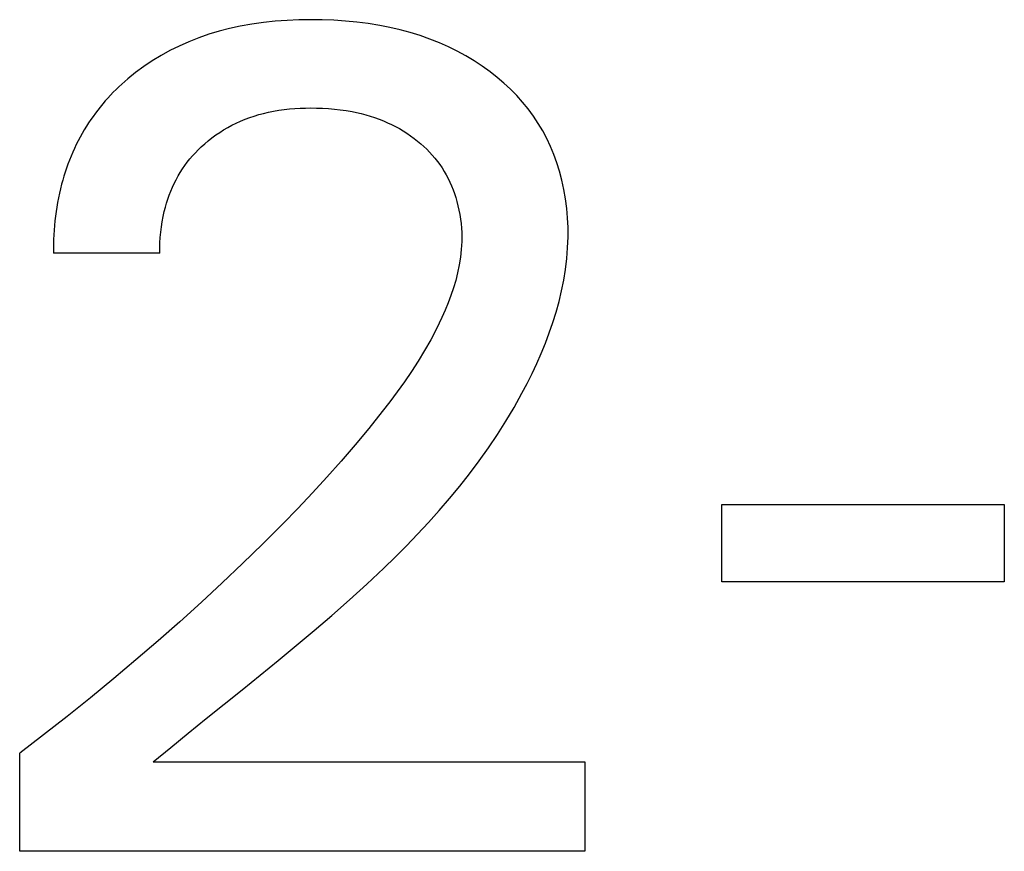
# Model space of a CAD drawing. Extents: x 0 to 594, y 0 to 420.
# Drawn here: x 285 to 287, y 233 to 234 of the extents above; entities that cross this region are included whole.
import ezdxf

# ---------------------------------------------------------------- set-up
doc = ezdxf.new("R2010")
doc.units = 0
doc.header["$LTSCALE"] = 32.67
doc.header["$MEASUREMENT"] = 0
doc.layers.add('10000_FRONT', color=7, linetype='CONTINUOUS')

msp = doc.modelspace()

# ---------------------------------------------------------------- linework, layer by layer
at = {"layer": '10000_FRONT', "color": 7, "linetype": 'Continuous'}
for p, q in [((285.31373, 234.25815), (285.2893, 234.25555)), ((285.33823, 234.25996), (285.31373, 234.25815)), ((285.36279, 234.26102), (285.33823, 234.25996)), ((285.38738, 234.26139), (285.36279, 234.26102)), ((285.41136, 234.26112), (285.38738, 234.26139)), ((285.43531, 234.2602), (285.41136, 234.26112)), ((285.45922, 234.2586), (285.43531, 234.2602)), ((285.48307, 234.25628), (285.45922, 234.2586)), ((285.19757, 234.23744), (285.17628, 234.23107)), ((285.21909, 234.24299), (285.19757, 234.23744)), ((285.24079, 234.24774), (285.21909, 234.24299)), ((285.26498, 234.25209), (285.24079, 234.24774)), ((285.2893, 234.25555), (285.26498, 234.25209)), ((285.50683, 234.25321), (285.48307, 234.25628)), ((285.53048, 234.24935), (285.50683, 234.25321)), ((285.55166, 234.24516), (285.53048, 234.24935)), ((285.5727, 234.24028), (285.55166, 234.24516)), ((285.59355, 234.23467), (285.5727, 234.24028)), ((285.15527, 234.22385), (285.13459, 234.21576)), ((285.17628, 234.23107), (285.15527, 234.22385)), ((285.61417, 234.22831), (285.59355, 234.23467)), ((285.63453, 234.22116), (285.61417, 234.22831)), ((285.65458, 234.2132), (285.63453, 234.22116)), ((285.09537, 234.19739), (285.07687, 234.18719)), ((285.11429, 234.20678), (285.09537, 234.19739)), ((285.13459, 234.21576), (285.11429, 234.20678)), ((285.67305, 234.20498), (285.65458, 234.2132)), ((285.69119, 234.19603), (285.67305, 234.20498)), ((285.70895, 234.18635), (285.69119, 234.19603)), ((285.05884, 234.17619), (285.0413, 234.1644)), ((285.07687, 234.18719), (285.05884, 234.17619)), ((285.7263, 234.17594), (285.70895, 234.18635)), ((285.74322, 234.16481), (285.7263, 234.17594)), ((285.0413, 234.1644), (285.02429, 234.15183)), ((285.75967, 234.15296), (285.74322, 234.16481)), ((285.00786, 234.1385), (285.00168, 234.13316)), ((285.02429, 234.15183), (285.00786, 234.1385)), ((285.77415, 234.1416), (285.75967, 234.15296)), ((285.78816, 234.12966), (285.77415, 234.1416)), ((284.98371, 234.11646), (284.97792, 234.11069)), ((284.9896, 234.12214), (284.98371, 234.11646)), ((284.99559, 234.1277), (284.9896, 234.12214)), ((285.00168, 234.13316), (284.99559, 234.1277)), ((285.80165, 234.11714), (285.78816, 234.12966)), ((285.81457, 234.10405), (285.80165, 234.11714)), ((284.96668, 234.09882), (284.96123, 234.09273)), ((284.97224, 234.1048), (284.96668, 234.09882)), ((284.97792, 234.11069), (284.97224, 234.1048)), ((285.82686, 234.09039), (285.81457, 234.10405)), ((284.9456, 234.07386), (284.94065, 234.06738)), ((284.95069, 234.08025), (284.9456, 234.07386)), ((284.9559, 234.08654), (284.95069, 234.08025)), ((284.96123, 234.09273), (284.9559, 234.08654)), ((285.32123, 234.07335), (285.33218, 234.07489)), ((285.33218, 234.07489), (285.34317, 234.07612)), ((285.34317, 234.07612), (285.3542, 234.07706)), ((285.3542, 234.07706), (285.36525, 234.07772)), ((285.36525, 234.07772), (285.37631, 234.07811)), ((285.37631, 234.07811), (285.38738, 234.07826)), ((285.38738, 234.07826), (285.39969, 234.07815)), ((285.39969, 234.07815), (285.412, 234.07773)), ((285.412, 234.07773), (285.42428, 234.077)), ((285.42428, 234.077), (285.43654, 234.07594)), ((285.43654, 234.07594), (285.44876, 234.07453)), ((285.44876, 234.07453), (285.46093, 234.07277)), ((285.83848, 234.07617), (285.82686, 234.09039)), ((285.84936, 234.06139), (285.83848, 234.07617)), ((284.93114, 234.05413), (284.92659, 234.04737)), ((284.93582, 234.0608), (284.93114, 234.05413)), ((284.94065, 234.06738), (284.93582, 234.0608)), ((285.242, 234.05096), (285.25132, 234.05478)), ((285.25132, 234.05478), (285.26076, 234.05829)), ((285.26076, 234.05829), (285.27032, 234.06149)), ((285.27032, 234.06149), (285.27996, 234.06439)), ((285.27996, 234.06439), (285.28969, 234.06699)), ((285.28969, 234.06699), (285.29949, 234.06929)), ((285.29949, 234.06929), (285.31033, 234.07149)), ((285.31033, 234.07149), (285.32123, 234.07335)), ((285.46093, 234.07277), (285.47305, 234.07063)), ((285.47305, 234.07063), (285.48255, 234.06868)), ((285.48255, 234.06868), (285.49199, 234.06648)), ((285.49199, 234.06648), (285.50137, 234.06404)), ((285.50137, 234.06404), (285.51068, 234.06133)), ((285.51068, 234.06133), (285.51991, 234.05835)), ((285.51991, 234.05835), (285.52903, 234.0551)), ((285.52903, 234.0551), (285.53805, 234.05156)), ((285.85931, 234.04632), (285.84936, 234.06139)), ((284.91762, 234.03305), (284.91322, 234.02549)), ((284.92218, 234.04051), (284.91762, 234.03305)), ((284.92659, 234.04737), (284.92218, 234.04051)), ((285.19853, 234.02767), (285.20678, 234.03287)), ((285.20678, 234.03287), (285.2152, 234.03777)), ((285.2152, 234.03777), (285.22379, 234.04238)), ((285.22379, 234.04238), (285.23282, 234.04683)), ((285.23282, 234.04683), (285.242, 234.05096)), ((285.53805, 234.05156), (285.54695, 234.04774)), ((285.54695, 234.04774), (285.55522, 234.04387)), ((285.55522, 234.04387), (285.56336, 234.03973)), ((285.56336, 234.03973), (285.57136, 234.03534)), ((285.57136, 234.03534), (285.57922, 234.03069)), ((285.8685, 234.03077), (285.85931, 234.04632)), ((284.90899, 234.01784), (284.90492, 234.01009)), ((284.91322, 234.02549), (284.90899, 234.01784)), ((285.17494, 234.0104), (285.1826, 234.01643)), ((285.1826, 234.01643), (285.19047, 234.02219)), ((285.19047, 234.02219), (285.19853, 234.02767)), ((285.57922, 234.03069), (285.58693, 234.02579)), ((285.58693, 234.02579), (285.59448, 234.02064)), ((285.59448, 234.02064), (285.60186, 234.01523)), ((285.60186, 234.01523), (285.60906, 234.00959)), ((285.87693, 234.01477), (285.8685, 234.03077)), ((285.88462, 233.99838), (285.87693, 234.01477)), ((284.89728, 233.99435), (284.8937, 233.98635)), ((284.90102, 234.00226), (284.89728, 233.99435)), ((284.90492, 234.01009), (284.90102, 234.00226)), ((285.1541, 233.99155), (285.16027, 233.99754)), ((285.16027, 233.99754), (285.16749, 234.0041)), ((285.16749, 234.0041), (285.17494, 234.0104)), ((285.60906, 234.00959), (285.61553, 234.00417)), ((285.61553, 234.00417), (285.62182, 233.99855)), ((285.62182, 233.99855), (285.62793, 233.99273)), ((285.62793, 233.99273), (285.63384, 233.98671)), ((285.89155, 233.98165), (285.88462, 233.99838)), ((284.89028, 233.97828), (284.88702, 233.97014)), ((284.8937, 233.98635), (284.89028, 233.97828)), ((285.13145, 233.9657), (285.1368, 233.97243)), ((285.1368, 233.97243), (285.14236, 233.97899)), ((285.14236, 233.97899), (285.14813, 233.98536)), ((285.14813, 233.98536), (285.1541, 233.99155)), ((285.63384, 233.98671), (285.63954, 233.9805)), ((285.63954, 233.9805), (285.64501, 233.97409)), ((285.64501, 233.97409), (285.65024, 233.9675)), ((285.89773, 233.96462), (285.89155, 233.98165)), ((284.88099, 233.95366), (284.8782, 233.94533)), ((284.88393, 233.96193), (284.88099, 233.95366)), ((284.88702, 233.97014), (284.88393, 233.96193)), ((285.1168, 233.94453), (285.12144, 233.95175)), ((285.12144, 233.95175), (285.12633, 233.95881)), ((285.12633, 233.95881), (285.13145, 233.9657)), ((285.65024, 233.9675), (285.65522, 233.96072)), ((285.65522, 233.96072), (285.65993, 233.95376)), ((285.65993, 233.95376), (285.66439, 233.94659)), ((285.90317, 233.94734), (285.89773, 233.96462)), ((284.87557, 233.93695), (284.8731, 233.92851)), ((284.8782, 233.94533), (284.87557, 233.93695)), ((285.10818, 233.92947), (285.11241, 233.93716)), ((285.11241, 233.93716), (285.1168, 233.94453)), ((285.66439, 233.94659), (285.66858, 233.93925)), ((285.66858, 233.93925), (285.67249, 233.93176)), ((285.67249, 233.93176), (285.67613, 233.92413)), ((285.90827, 233.92823), (285.90317, 233.94734)), ((284.8684, 233.91066), (284.86621, 233.90124)), ((284.87078, 233.92003), (284.8684, 233.91066)), ((284.8731, 233.92851), (284.87078, 233.92003)), ((285.09709, 233.90558), (285.10053, 233.91367)), ((285.10053, 233.91367), (285.10422, 233.92163)), ((285.10422, 233.92163), (285.10818, 233.92947)), ((285.67613, 233.92413), (285.6795, 233.91636)), ((285.6795, 233.91636), (285.68262, 233.90848)), ((285.91249, 233.90893), (285.90827, 233.92823)), ((284.8642, 233.89178), (284.86236, 233.88228)), ((284.86621, 233.90124), (284.8642, 233.89178)), ((285.09099, 233.88908), (285.09392, 233.89738)), ((285.09392, 233.89738), (285.09709, 233.90558)), ((285.68262, 233.90848), (285.68548, 233.9005)), ((285.68548, 233.9005), (285.68809, 233.89243)), ((285.68809, 233.89243), (285.69046, 233.88429)), ((285.91586, 233.88947), (285.91249, 233.90893)), ((284.86071, 233.87276), (284.85923, 233.86321)), ((284.86236, 233.88228), (284.86071, 233.87276)), ((285.0837, 233.86367), (285.08589, 233.87221)), ((285.08589, 233.87221), (285.08832, 233.88069)), ((285.08832, 233.88069), (285.09099, 233.88908)), ((285.69046, 233.88429), (285.69278, 233.87522)), ((285.69278, 233.87522), (285.69482, 233.86609)), ((285.91839, 233.86988), (285.91586, 233.88947)), ((285.9201, 233.85021), (285.91839, 233.86988)), ((284.85793, 233.85364), (284.8568, 233.84406)), ((284.85923, 233.86321), (284.85793, 233.85364)), ((285.07927, 233.8422), (285.0813, 233.85297)), ((285.0813, 233.85297), (285.0837, 233.86367)), ((285.69482, 233.86609), (285.69655, 233.8569)), ((285.69655, 233.8569), (285.69799, 233.84766)), ((285.921, 233.8305), (285.9201, 233.85021)), ((284.85584, 233.83447), (284.85506, 233.82487)), ((284.8568, 233.84406), (284.85584, 233.83447)), ((285.07624, 233.8205), (285.07758, 233.83137)), ((285.07758, 233.83137), (285.07927, 233.8422)), ((285.69799, 233.84766), (285.69912, 233.83839)), ((285.69912, 233.83839), (285.69995, 233.82909)), ((285.69995, 233.82909), (285.70048, 233.81978)), ((285.92111, 233.81079), (285.921, 233.8305)), ((284.85444, 233.81528), (284.85399, 233.8057)), ((284.85506, 233.82487), (284.85444, 233.81528)), ((285.07455, 233.79874), (285.07523, 233.80962)), ((285.07523, 233.80962), (285.07624, 233.8205)), ((285.70048, 233.81978), (285.70071, 233.81046)), ((285.70071, 233.81046), (285.70063, 233.80115)), ((285.92029, 233.78824), (285.92111, 233.81079)), ((284.85371, 233.79613), (284.8536, 233.78658)), ((284.85399, 233.8057), (284.85371, 233.79613)), ((285.07412, 233.77706), (285.07418, 233.78788)), ((285.07418, 233.78788), (285.07455, 233.79874)), ((285.70063, 233.80115), (285.69976, 233.78489)), ((285.91849, 233.76575), (285.92029, 233.78824)), ((284.8536, 233.78658), (284.85364, 233.77706)), ((285.07412, 233.77706), (284.85364, 233.77706)), ((285.69801, 233.76869), (285.69544, 233.75257)), ((285.69976, 233.78489), (285.69801, 233.76869)), ((285.69544, 233.75257), (285.69211, 233.73655)), ((285.91575, 233.74334), (285.91849, 233.76575)), ((285.69211, 233.73655), (285.68807, 233.72065)), ((285.91212, 233.72103), (285.91575, 233.74334)), ((285.68807, 233.72065), (285.68338, 233.70488)), ((285.90764, 233.69883), (285.91212, 233.72103)), ((285.67812, 233.68926), (285.67232, 233.67381)), ((285.68338, 233.70488), (285.67812, 233.68926)), ((285.90236, 233.67676), (285.90764, 233.69883)), ((285.67232, 233.67381), (285.66606, 233.65853)), ((285.89631, 233.65482), (285.90236, 233.67676)), ((285.66606, 233.65853), (285.6594, 233.64346)), ((285.88954, 233.63305), (285.89631, 233.65482)), ((285.6594, 233.64346), (285.64819, 233.62013)), ((285.88209, 233.61144), (285.88954, 233.63305)), ((285.64819, 233.62013), (285.63619, 233.5973)), ((285.87401, 233.59003), (285.88209, 233.61144)), ((285.63619, 233.5973), (285.62347, 233.57493)), ((285.86533, 233.56881), (285.87401, 233.59003)), ((285.62347, 233.57493), (285.61009, 233.55298)), ((285.8561, 233.54782), (285.86533, 233.56881)), ((285.61009, 233.55298), (285.59612, 233.53141)), ((285.84636, 233.52706), (285.8561, 233.54782)), ((285.59612, 233.53141), (285.58163, 233.51019)), ((285.83616, 233.50654), (285.84636, 233.52706)), ((285.58163, 233.51019), (285.56668, 233.48929)), ((285.82553, 233.48629), (285.83616, 233.50654)), ((285.56668, 233.48929), (285.55135, 233.46866)), ((285.80927, 233.45712), (285.82553, 233.48629)), ((285.55135, 233.46866), (285.5357, 233.44827)), ((285.5357, 233.44827), (285.50804, 233.4135)), ((285.79222, 233.42853), (285.80927, 233.45712)), ((285.77443, 233.40049), (285.79222, 233.42853)), ((285.50804, 233.4135), (285.47968, 233.37929)), ((285.75592, 233.37299), (285.77443, 233.40049)), ((285.47968, 233.37929), (285.45069, 233.34563)), ((285.73672, 233.34602), (285.75592, 233.37299)), ((285.45069, 233.34563), (285.42113, 233.31246)), ((285.71688, 233.31954), (285.73672, 233.34602)), ((285.69642, 233.29354), (285.71688, 233.31954)), ((285.42113, 233.31246), (285.39104, 233.27976)), ((285.39104, 233.27976), (285.3605, 233.24749)), ((285.67538, 233.268), (285.69642, 233.29354)), ((285.65379, 233.24289), (285.67538, 233.268)), ((285.3605, 233.24749), (285.32955, 233.21561)), ((285.63168, 233.21821), (285.65379, 233.24289)), ((286.24039, 233.09513), (286.24039, 233.25537)), ((286.24039, 233.25537), (286.82593, 233.25537)), ((286.82593, 233.25537), (286.82593, 233.09513)), ((285.6091, 233.19392), (285.63168, 233.21821)), ((285.32955, 233.21561), (285.28817, 233.17409)), ((285.58606, 233.17001), (285.6091, 233.19392)), ((285.28817, 233.17409), (285.24622, 233.13315)), ((285.56261, 233.14646), (285.58606, 233.17001)), ((285.53878, 233.12324), (285.56261, 233.14646)), ((285.24622, 233.13315), (285.20373, 233.09279)), ((285.50354, 233.09007), (285.53878, 233.12324)), ((286.82593, 233.09513), (286.24039, 233.09513)), ((285.20373, 233.09279), (285.16074, 233.05296)), ((285.46768, 233.0575), (285.50354, 233.09007)), ((285.16074, 233.05296), (285.11597, 233.01249)), ((285.43128, 233.02547), (285.46768, 233.0575)), ((285.11597, 233.01249), (285.07072, 232.97256)), ((285.39445, 232.99394), (285.43128, 233.02547)), ((285.35731, 232.96282), (285.39445, 232.99394)), ((285.07072, 232.97256), (285.02499, 232.93318)), ((285.31994, 232.93206), (285.35731, 232.96282)), ((285.02499, 232.93318), (284.97881, 232.89433)), ((285.28246, 232.9016), (285.31994, 232.93206)), ((284.97881, 232.89433), (284.93072, 232.85482)), ((285.24496, 232.87138), (285.28246, 232.9016)), ((285.17034, 232.81139), (285.24496, 232.87138)), ((284.93072, 232.85482), (284.88217, 232.81589)), ((284.88217, 232.81589), (284.83318, 232.77752)), ((285.13342, 232.78151), (285.17034, 232.81139)), ((284.83318, 232.77752), (284.78376, 232.73971)), ((285.0969, 232.75161), (285.13342, 232.78151)), ((285.06087, 232.72163), (285.0969, 232.75161)), ((284.78376, 232.53609), (284.78376, 232.73971)), ((285.06087, 232.72163), (285.95605, 232.72163)), ((285.95605, 232.72163), (285.95605, 232.53609)), ((285.95605, 232.53609), (284.78376, 232.53609))]:
    msp.add_line(p, q, dxfattribs=at)

doc.saveas('drawing.dxf')
